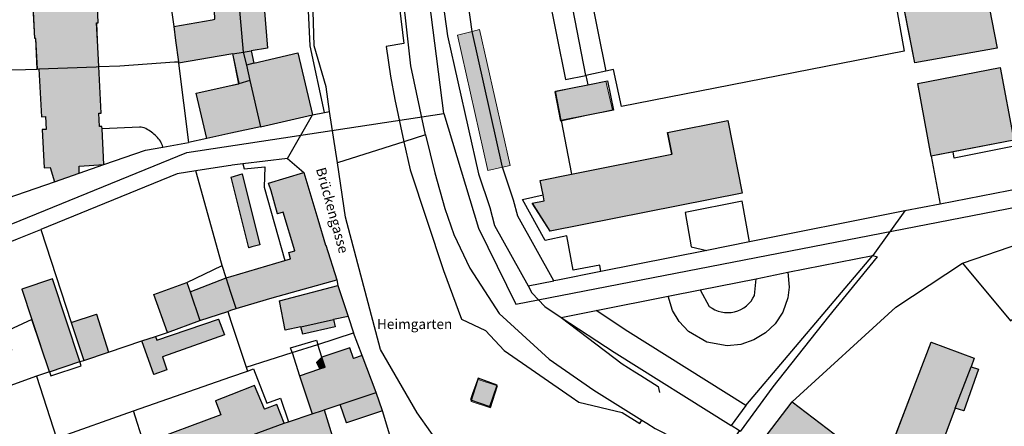
# Model space of a CAD drawing. Extents: x -69335 to -68006, y 213489 to 215109.
# Drawn here: x -68792 to -68595, y 214021 to 214103 of the extents above; entities that cross this region are included whole.
import ezdxf

# ---------------------------------------------------------------- set-up
doc = ezdxf.new("R2010")
doc.units = 0
doc.header["$MEASUREMENT"] = 0
doc.layers.add('__gebietsgrenze', color=1, linetype='CONTINUOUS', lineweight=30)
doc.layers.add('_nummerierung', color=7, linetype='CONTINUOUS', lineweight=9)
for name, color, linetype in [('__kataster', 7, 'CONTINUOUS'), ('GG', 7, 'CONTINUOUS'), ('HG', 1, 'CONTINUOUS'), ('HL', 11, 'CONTINUOUS'), ('NG', 3, 'CONTINUOUS'), ('SB', 150, 'CONTINUOUS'), ('SG', 150, 'CONTINUOUS')]:
    doc.layers.add(name, color=color, linetype=linetype)
doc.layers.add('gp_line', color=7, linetype='CONTINUOUS', lineweight=9, true_color=0xb4b7b9)
doc.layers.add('gp_schr', color=7, linetype='CONTINUOUS', lineweight=9, true_color=0xb4b7b9)
doc.styles.add('NORM', font='romans.shx', dxfattribs={"oblique": 15})

# ---------------------------------------------------------------- blocks, each defined once
blk = doc.blocks.new('kataster')
at = {"layer": 'GG'}
for points in [[(-68710.94, 214079.79), (-68713.92, 214093.63), (-68718.51, 214135.08), (-68719.37, 214147.59), (-68719.4, 214153.99), (-68717.46, 214164.2), (-68714.79, 214170.44), (-68709.35, 214177.77), (-68707.11, 214180.9), (-68705.21, 214183.57)], [(-68685.21, 214050.5), (-68692.43, 214063.46), (-68693.29, 214066.65), (-68695.49, 214073.32), (-68701.63, 214100.53), (-68706.15, 214133.07), (-68706.676, 214140.119), (-68707.28, 214148.22), (-68706.73, 214153.82), (-68705.55, 214160.2), (-68703.29, 214165.85), (-68693.01, 214179.75)], [(-68700.47, 214178.07), (-68707.7, 214168.31), (-68710.38, 214161.6), (-68711.69, 214154.51), (-68712.3, 214148.27), (-68711.12, 214132.54), (-68706.56, 214099.64), (-68700.32, 214071.98), (-68698.08, 214065.22), (-68697.1, 214061.57), (-68690.37, 214049.48)], [(-68730.22, 214084.44), (-68730.93, 214089.42), (-68733.32, 214097.63), (-68734.022, 214123.248), (-68734.022, 214133.244), (-68730.62, 214171.65)], [(-68749.04, 214113.24), (-68747.526, 214096.365), (-68746.9, 214093.74), (-68746.24, 214090.7), (-68744.07, 214081.36)], [(-68731.25, 214084.27), (-68734.08, 214097.63), (-68734.92, 214114.47)], [(-68762.93, 214112.49), (-68762.11, 214106.2), (-68761.495, 214101.5), (-68761.13, 214098.71), (-68760.56, 214094.4)], [(-68804.34, 214092.48), (-68798.35, 214092.75), (-68791.267, 214092.893), (-68788.865, 214092.987), (-68788.539, 214093), (-68777.09, 214093.451), (-68776.55, 214093.472), (-68772.328, 214093.638), (-68761.331, 214094.431), (-68760.56, 214094.4)], [(-68760.56, 214094.4), (-68760.534, 214094.195), (-68758.53, 214078.22)], [(-68482.26, 214094.18), (-68487.46, 214089.24), (-68591.219, 214069.09), (-68607.649, 214065.899), (-68614.75, 214064.52)], [(-68744.07, 214081.36), (-68733.67, 214083.82)], [(-68738.66, 214075.06), (-68733.67, 214083.82)], [(-68733.67, 214083.82), (-68731.25, 214084.27)], [(-68731.25, 214084.27), (-68730.22, 214084.44)], [(-68728.59, 214074.2), (-68730.22, 214084.44)], [(-68744.07, 214081.36), (-68750, 214080.107)], [(-68750, 214080.107), (-68754.86, 214079.08), (-68758.53, 214078.22)], [(-68710.94, 214079.79), (-68715.283, 214078.414), (-68728.59, 214074.2)], [(-68710.94, 214079.79), (-68709.07, 214072.14), (-68707.07, 214065.03), (-68705.27, 214059.78), (-68702.04, 214053.02), (-68696.17, 214043.92), (-68686.14, 214034.78), (-68677.16, 214028.57), (-68667.52, 214022.54), (-68666.57, 214021.97), (-68664.86, 214020.91), (-68661.05, 214018.92), (-68654.85, 214013.73)], [(-68819.02, 214063), (-68814.88, 214060.18), (-68813.461, 214060.672), (-68808.168, 214062.506), (-68785.429, 214070.386), (-68780.456, 214072.109), (-68775.509, 214073.824), (-68767.18, 214076.71), (-68763.672, 214077.322), (-68758.53, 214078.22)], [(-68750, 214073.66), (-68750.543, 214073.576), (-68757.05, 214072.57)], [(-68738.66, 214075.06), (-68747.649, 214073.957), (-68749.74, 214073.7), (-68750, 214073.66)], [(-68738.66, 214075.06), (-68735.41, 214072.23), (-68732.54, 214062.86), (-68731, 214057.66), (-68730.95, 214057.67), (-68728.79, 214050.67)], [(-68698.95, 214004.61), (-68712.66, 214024), (-68719.99, 214036.71), (-68727, 214063.24), (-68728.59, 214074.2)], [(-68757.05, 214072.57), (-68760.83, 214071.99), (-68788.16, 214060.77)], [(-68750, 214048.166), (-68750.97, 214051.1), (-68751.754, 214053.568), (-68751.91, 214054.06), (-68757.05, 214072.57)], [(-68645.03, 214016.17), (-68644.48, 214016.96), (-68637.39, 214026.21), (-68616.59, 214045.25), (-68603.19, 214054.05), (-68581.89, 214061.32), (-68573.94, 214064.04), (-68553.14, 214068.9)], [(-68614.75, 214064.52), (-68616.42, 214064.19), (-68645.965, 214058.311), (-68654.49, 214056.615), (-68675.759, 214052.383), (-68684.42, 214050.66), (-68685.21, 214050.5)], [(-68614.75, 214064.52), (-68621.17, 214055.6)], [(-68810.38, 214052.33), (-68800.49, 214055.88), (-68792.86, 214058.93), (-68788.16, 214060.77)], [(-68788.16, 214060.77), (-68782.09, 214042.13), (-68779.54, 214034.55)], [(-68676.73, 214044.54), (-68662.265, 214047.419), (-68655.851, 214048.696), (-68644.626, 214050.931), (-68638.221, 214052.206), (-68621.17, 214055.6)], [(-68646.66, 214025.5), (-68621.17, 214055.6)], [(-68748.93, 214044.93), (-68748.29, 214045.14), (-68741.71, 214047.08), (-68728.79, 214050.67)], [(-68728.79, 214050.67), (-68728.529, 214049.557), (-68726.49, 214043.375), (-68725.39, 214040.04)], [(-68690.37, 214049.48), (-68685.21, 214050.5)], [(-68748.93, 214044.93), (-68750, 214048.166)], [(-68690.37, 214049.48), (-68689.6, 214048.1), (-68687.01, 214045.32), (-68683.71, 214043.15)], [(-68779.54, 214034.55), (-68774.564, 214036.211), (-68767.896, 214038.436), (-68765.17, 214039.346), (-68762.76, 214040.15), (-68756.25, 214042.53), (-68750.64, 214044.38)], [(-68750.64, 214044.38), (-68750, 214044.586)], [(-68750.64, 214044.38), (-68750, 214042.41)], [(-68750, 214044.586), (-68748.93, 214044.93)], [(-68683.71, 214043.15), (-68676.73, 214044.54)], [(-68646.66, 214025.5), (-68670.37, 214040.36), (-68676.73, 214044.54)], [(-68786.445, 214032.265), (-68789.935, 214042.741), (-68795.62, 214040.11), (-68794.04, 214036.63), (-68795.84, 214033.85), (-68794.416, 214029.414)], [(-68750, 214042.41), (-68746.95, 214033.2), (-68737.73, 214036.13)], [(-68683.71, 214043.15), (-68673.07, 214036.16), (-68649.63, 214021.47)], [(-68732.56, 214037.72), (-68725.39, 214040.04)], [(-68720.84, 214028.13), (-68723.67, 214035.52), (-68725.39, 214040.04)], [(-68737.73, 214036.13), (-68738.04, 214037.03), (-68732.83, 214038.61), (-68732.56, 214037.72)], [(-68737.73, 214036.13), (-68732.56, 214037.72)], [(-68737.73, 214036.13), (-68736.28, 214031.46), (-68732.173, 214032.831), (-68731.104, 214033.188), (-68731.772, 214035.189), (-68732.56, 214037.72)], [(-68786.445, 214032.265), (-68780.311, 214034.295), (-68779.54, 214034.55)], [(-68786.445, 214032.265), (-68789.06, 214031.4)], [(-68750, 214031.249), (-68746.698, 214032.406), (-68745.46, 214032.84), (-68742.82, 214025.98), (-68740.07, 214026.97), (-68738.48, 214022.24)], [(-68789.06, 214031.4), (-68794.416, 214029.414)], [(-68789.06, 214031.4), (-68785.04, 214018.97)], [(-68785.04, 214018.97), (-68769.56, 214024.394), (-68750, 214031.249)], [(-68700.945, 214029.47), (-68701.444, 214028.052), (-68701.933, 214026.66), (-68698.065, 214025.3), (-68696.553, 214029.601), (-68700.421, 214030.961), (-68700.945, 214029.47)], [(-68738.48, 214022.24), (-68733.731, 214023.826), (-68731.656, 214024.519), (-68731.327, 214024.628), (-68728.066, 214025.717), (-68720.84, 214028.13)], [(-68717.89, 214018.89), (-68719.599, 214024.418), (-68720.84, 214028.13)], [(-68646.66, 214025.5), (-68649.63, 214021.47)], [(-68750, 214017.98), (-68739.36, 214021.92), (-68738.48, 214022.24)], [(-68645.03, 214016.17), (-68648.89, 214019.01), (-68647.94, 214020.41), (-68649.63, 214021.47)]]:
    blk.add_lwpolyline(points, dxfattribs=at)
at = {"layer": 'HG'}
for points in [[(-68598.285, 214107.842), (-68596.259, 214097.167), (-68612.755, 214094.256), (-68630.407, 214183.67)], [(-68744.02, 214113.69), (-68742.64, 214097.18), (-68745.952, 214096.628), (-68745.42, 214094.16), (-68736.58, 214096.25), (-68733.67, 214083.82)], [(-68775.883, 214080.983), (-68775.91, 214081.49), (-68776.41, 214081.46), (-68776.55, 214084.11), (-68776.05, 214084.13), (-68776.55, 214093.472), (-68776.79, 214098.715), (-68776.958, 214102.251), (-68776.657, 214102.265), (-68776.805, 214105.693), (-68777.062, 214111.416)], [(-68788.865, 214092.987), (-68789.147, 214099.136), (-68789.369, 214099.125), (-68789.952, 214110.622)], [(-68609.45, 214075.53), (-68612.139, 214090.068), (-68595.641, 214093.287), (-68592.91, 214078.74), (-68605.085, 214076.377)], [(-68788.539, 214093), (-68788.03, 214083.43), (-68787.23, 214083.48), (-68787.1, 214080.88), (-68787.89, 214080.84), (-68787.49, 214073.17), (-68786.29, 214073.23), (-68785.429, 214070.386)], [(-68683.705, 214082.694), (-68684.865, 214088.565), (-68678.406, 214089.842)], [(-68678.406, 214089.842), (-68674.405, 214090.633), (-68673.245, 214084.762), (-68683.705, 214082.694)], [(-68681.654, 214071.865), (-68661.495, 214075.875), (-68662.362, 214080.233), (-68650.293, 214082.634), (-68647.4, 214068.09), (-68685.91, 214060.43), (-68689.522, 214066.096), (-68687.115, 214066.575), (-68687.343, 214067.721)], [(-68780.456, 214072.109), (-68780.5, 214073.53), (-68775.509, 214073.824), (-68775.883, 214080.983)], [(-68605.085, 214076.377), (-68609.45, 214075.53)], [(-68749.96, 214071.3), (-68747.74, 214071.96), (-68744.188, 214057.712), (-68745.804, 214057.309), (-68746.433, 214057.152), (-68749.96, 214071.3)], [(-68739.21, 214054.586), (-68738.05, 214054.93), (-68738.36, 214056.17), (-68737.17, 214056.55), (-68739.52, 214064.29), (-68740.65, 214063.95), (-68741.96, 214068.56), (-68742.45, 214070.12), (-68735.41, 214072.23)], [(-68687.343, 214067.721), (-68687.92, 214070.619), (-68681.654, 214071.865)], [(-68750, 214051.388), (-68739.21, 214054.586)], [(-68786.445, 214032.265), (-68786.18, 214031.45), (-68780.04, 214033.47), (-68780.311, 214034.295), (-68785.792, 214050.892), (-68791.95, 214048.8), (-68789.935, 214042.741)], [(-68762.76, 214040.15), (-68765.46, 214047.77), (-68758.84, 214050.14)], [(-68758.84, 214050.14), (-68758.194, 214048.278), (-68750.97, 214051.1), (-68750, 214051.388)], [(-68726.49, 214043.375), (-68729.43, 214042.75), (-68729.08, 214041.28), (-68735.59, 214039.83), (-68735.97, 214041.29), (-68739.11, 214040.59), (-68740.29, 214046.51), (-68728.529, 214049.557)], [(-68782.09, 214042.13), (-68776.983, 214043.826), (-68774.564, 214036.211)], [(-68765.17, 214039.346), (-68764.85, 214038.61), (-68752.49, 214042.82), (-68751.3, 214039.68), (-68763.72, 214035.25), (-68762.85, 214032.63), (-68765.46, 214031.69), (-68767.896, 214038.436)], [(-68637.39, 214026.21), (-68624.7, 214016.61), (-68624.19, 214017.21), (-68623.15, 214016.44), (-68623.65, 214015.84), (-68619.24, 214012.7), (-68609.48, 214038.18), (-68600.82, 214034.99), (-68601.45, 214033.26), (-68599.97, 214032.75), (-68602.89, 214024.45), (-68604.63, 214024.96), (-68611.33, 214007.05), (-68614.125, 214000)], [(-68723.67, 214035.52), (-68725.427, 214034.933), (-68726.14, 214037.07), (-68731.772, 214035.189), (-68732.86, 214034.09), (-68732.173, 214032.831)], [(-68736.28, 214031.46), (-68733.731, 214023.826)], [(-68739.36, 214021.92), (-68740.82, 214025.69), (-68743.267, 214024.755), (-68745.26, 214029.52), (-68750, 214027.649)], [(-68750, 214027.649), (-68753.09, 214026.43), (-68752.04, 214023.63), (-68767.5, 214017.88)], [(-68731.327, 214024.628), (-68729.418, 214018.523), (-68732.413, 214017.523), (-68732.049, 214016.433), (-68735.804, 214015.179), (-68736.066, 214015.963), (-68737.496, 214015.486), (-68738.751, 214015.067)], [(-68719.599, 214024.418), (-68726.827, 214022.002), (-68728.066, 214025.717)]]:
    blk.add_lwpolyline(points, dxfattribs=at)
at = {"layer": 'HL'}
for points in [[(-68761.495, 214101.5), (-68753.791, 214102.871), (-68753.226, 214102.971), (-68753.61, 214112.84)], [(-68750, 214095.952), (-68760.534, 214094.195)], [(-68750, 214089.689), (-68748.394, 214090.048), (-68749.582, 214095.761), (-68749.634, 214096.013), (-68750, 214095.952)], [(-68754.86, 214079.08), (-68756.98, 214088.13), (-68750, 214089.689)]]:
    blk.add_lwpolyline(points, dxfattribs=at)
at = {"layer": 'NG'}
for points in [[(-68717.965, 214120.15), (-68715.301, 214098.075), (-68718.879, 214097.518), (-68717.957, 214091.543), (-68717.134, 214086.852), (-68715.283, 214078.414), (-68714.056, 214072.767), (-68707.355, 214052.542), (-68703.744, 214042.836), (-68698.949, 214040.528), (-68695.203, 214036.54), (-68681.73, 214027.22), (-68680.17, 214026.15), (-68671.51, 214024.11), (-68667.96, 214021.85), (-68667.52, 214022.54)], [(-68632.132, 214184.889), (-68625.503, 214152.009), (-68616.942, 214108.273), (-68614.931, 214096.592), (-68671.608, 214085.467), (-68673.225, 214092.879), (-68678.784, 214091.692)], [(-68706.676, 214140.119), (-68702.164, 214133.91), (-68692.793, 214122.34), (-68687.985, 214122.945), (-68685.57, 214110.676), (-68686.755, 214110.44), (-68686.477, 214108.863), (-68682.84, 214090.856), (-68678.784, 214091.692)], [(-68678.784, 214091.692), (-68678.406, 214089.842)], [(-68768.389, 214081.325), (-68775.843, 214080.985), (-68775.883, 214080.983)], [(-68683.705, 214082.694), (-68681.654, 214071.865)], [(-68591.219, 214069.09), (-68592.841, 214077.503), (-68604.861, 214075.107), (-68605.085, 214076.377)], [(-68609.45, 214075.53), (-68607.649, 214065.899)], [(-68747.649, 214073.957), (-68747.379, 214072.933), (-68743.205, 214073.4), (-68743.372, 214069.261), (-68739.21, 214054.586)], [(-68675.759, 214052.383), (-68675.993, 214053.656), (-68681.352, 214052.642), (-68682.6, 214059.507), (-68686.944, 214058.623), (-68691.473, 214066.828), (-68687.343, 214067.721)], [(-68645.965, 214058.311), (-68647.436, 214066.499), (-68658.842, 214064.229), (-68657.624, 214057.338), (-68654.49, 214056.615)], [(-68621.17, 214055.6), (-68620.33, 214055.291), (-68630.064, 214043.368), (-68641.283, 214029.237), (-68647.827, 214020.279), (-68647.94, 214020.41)], [(-68603.19, 214054.05), (-68593.59, 214042.444), (-68588.955, 214046.197)], [(-68758.84, 214050.14), (-68751.754, 214053.568)], [(-68638.221, 214052.206), (-68637.976, 214049.231), (-68638.245, 214047.104), (-68639.275, 214044.212), (-68640.795, 214041.903), (-68642.739, 214040.082), (-68645.062, 214038.633), (-68647.697, 214037.746), (-68650.433, 214037.451), (-68654.496, 214038.213), (-68658.187, 214040.309), (-68660.078, 214042.322), (-68661.36, 214044.52), (-68662.265, 214047.419)], [(-68644.915, 214047.59), (-68644.626, 214050.931)], [(-68655.851, 214048.696), (-68654.023, 214045.368)], [(-68746.95, 214033.2), (-68746.698, 214032.406)], [(-68767.5, 214017.88), (-68769.56, 214024.394)]]:
    blk.add_lwpolyline(points, dxfattribs=at)
for points in [[(-68767.107, 214081.031, 0.1358842), (-68768.389, 214081.325)], [(-68764.957, 214079.465, 0.0670194), (-68767.107, 214081.031)], [(-68764.175, 214078.49, 0.0664193), (-68764.957, 214079.465)], [(-68763.672, 214077.322, 0.0683739), (-68764.175, 214078.49)], [(-68654.023, 214045.368, 0.4794825), (-68644.915, 214047.59)]]:
    blk.add_lwpolyline(points, format="xyb", dxfattribs=at)
at = {"layer": 'SG'}
for points in [[(-68674.695, 214092.565), (-68684.593, 214141.692), (-68690.203, 214171.401), (-68693.938, 214170.675)], [(-68678.784, 214091.692), (-68682.246, 214109.706)], [(-68749.634, 214096.013), (-68747.526, 214096.365), (-68745.952, 214096.628)], [(-68745.42, 214094.16), (-68746.9, 214093.74)], [(-68746.24, 214090.7), (-68748.394, 214090.048)], [(-68758.194, 214048.278), (-68756.25, 214042.53)], [(-68735.97, 214041.29), (-68729.43, 214042.75)], [(-68683.71, 214043.15), (-68671.5, 214033.84), (-68668.98, 214032.25), (-68667.74, 214031.48), (-68664.28, 214029.3), (-68663.98, 214028.08)], [(-68604.63, 214024.96), (-68601.45, 214033.26)]]:
    blk.add_lwpolyline(points, dxfattribs=at)
at = {"layer": 'SB', "style": 'NORM', "oblique": 15}
blk.add_text('Brückengasse', height=2, rotation=285.448, dxfattribs=at).set_placement((-68732.97, 214072.931))
blk.add_text('Heimgarten', height=2, dxfattribs=at).set_placement((-68720.705, 214040.828))
blk = doc.blocks.new('grauplan')
at = {"layer": 'gp_schr', "true_color": 0xb4b7b9}
for points in [[(-65612.81, 214077.73), (-65596.31, 214080.64), (-65598.33, 214091.31), (-65596.48, 214091.78), (-65596.39, 214092.71), (-65596.3, 214093.18), (-65596.27, 214093.67), (-65596.26, 214094.22), (-65596.01, 214096.32), (-65596.05, 214096.85), (-65596.08, 214098.41), (-65596, 214099.06), (-65595.97, 214100.63), (-65595.93, 214101.04), (-65596.06, 214101.86), (-65596.2, 214103.9), (-65596.3, 214104.53), (-65596.34, 214105.92), (-65596.38, 214106.48), (-65596.49, 214107.08), (-65596.54, 214107.63), (-65596.68, 214108.46), (-65596.99, 214109.78), (-65597.15, 214110.36), (-65598.66, 214117.01), (-65603.27, 214116.04), (-65604.17, 214119.89), (-65606.1, 214119.64), (-65613.74, 214158.66), (-65598.17, 214162.09), (-65596.32, 214153.99), (-65540.43, 214166.6), (-65542.27, 214174.78), (-65528.02, 214177.93), (-65527.22, 214175.25), (-65529.92, 214174.67), (-65512.76, 214144.63), (-65510.04, 214145.01), (-65509, 214143.26), (-65490.77, 214146.68), (-65516.81, 214193.17), (-65630.32, 214167.59)], [(-65698.49, 214056.11), (-65694.01, 214057.12), (-65700.2, 214084.39), (-65704.61, 214083.23), (-65700.61, 214065.51)], [(-65609.5, 214059), (-65592.96, 214062.21), (-65595.69, 214076.76), (-65612.19, 214073.54), (-65610.7, 214065.51)], [(-65683.92, 214065.98), (-65673.49, 214068.24), (-65674.79, 214073.99), (-65685.07, 214071.86)], [(-65685.96, 214043.9), (-65647.45, 214051.56), (-65650.34, 214066.1), (-65662.41, 214063.7), (-65661.54, 214059.35), (-65687.97, 214054.09), (-65687.17, 214050.05), (-65689.57, 214049.57)], [(-65735.64, 214023.3), (-65729.13, 214024.75), (-65729.48, 214026.22), (-65726.54, 214026.85), (-65728.58, 214033.03), (-65740.34, 214029.98), (-65739.16, 214024.06), (-65736.02, 214024.76)], [(-65733.78, 214007.3), (-65720.89, 214011.6), (-65723.72, 214018.99), (-65725.48, 214018.4), (-65726.19, 214020.54), (-65731.82, 214018.66), (-65731.15, 214016.66), (-65736.33, 214014.93), (-65733.78, 214007.31)], [(-65616.04, 213978.81), (-65615.35, 213979.66), (-65614.93, 213981.18), (-65613.91, 213980.77), (-65613.47, 213982.11), (-65614.54, 213982.55), (-65614.18, 213983.47), (-65611.38, 213990.52), (-65604.68, 214008.43), (-65602.94, 214007.92), (-65600.02, 214016.22), (-65601.5, 214016.73), (-65600.87, 214018.46), (-65609.53, 214021.65), (-65619.29, 213996.17), (-65623.7, 213999.31), (-65623.2, 213999.91), (-65624.24, 214000.68), (-65624.75, 214000.08), (-65637.44, 214009.68), (-65644.32, 214000.78), (-65644.99, 213999.75), (-65625.12, 213985.64), (-65621.76, 213983.11)], [(-65732.22, 214016.3), (-65731.15, 214016.66), (-65731.82, 214018.66), (-65732.91, 214017.56)], [(-65698, 214008.51), (-65696.57, 214012.89), (-65700.46, 214014.16), (-65701.84, 214009.77)], [(-65726.88, 214005.47), (-65719.65, 214007.89), (-65720.89, 214011.6), (-65728.12, 214009.19)]]:
    blk.add_hatch(color=9, dxfattribs=at).paths.add_polyline_path(points, flags=0)
h = blk.add_hatch(color=9, dxfattribs=at)
h.paths.add_polyline_path([(-65813.51, 214044.14), (-65808.21, 214045.98), (-65808.59, 214047.05), (-65807.09, 214047.14), (-65807.33, 214051.43), (-65806.1, 214051.5), (-65806.26, 214053.79), (-65807.46, 214053.73), (-65807.68, 214057.52), (-65808.5, 214057.47), (-65808.54, 214058.02), (-65809.88, 214057.95), (-65810.06, 214061.04), (-65805.76, 214059.96), (-65804.99, 214063.22), (-65808.93, 214064.15), (-65809.01, 214065.7), (-65808.17, 214065.77), (-65808.58, 214075.76), (-65808.97, 214084.13), (-65806.68, 214084.24), (-65807.09, 214093.49), (-65807.35, 214098.9), (-65806.24, 214099.04), (-65806.82, 214108.5), (-65809, 214108.43), (-65809.34, 214113.78), (-65806.97, 214114.02), (-65807.71, 214123.75), (-65808.46, 214123.85), (-65808.91, 214129.12), (-65810.12, 214129.14), (-65810.98, 214146.78), (-65809.73, 214146.86), (-65809.79, 214151.29), (-65811.1, 214151.29), (-65811.24, 214152.14), (-65824.46, 214151.6), (-65823.25, 214128.51), (-65822.4, 214110.27), (-65820.63, 214075.21), (-65820.23, 214067.87), (-65815.96, 214068.09), (-65817.4, 214062.11), (-65819.91, 214061.98), (-65819.07, 214046.47), (-65814.46, 214046.7)], flags=0)
h.paths.add_polyline_path([(-65785.47, 214053.86), (-65780.5, 214055.58), (-65780.55, 214057), (-65775.55, 214057.3), (-65775.96, 214064.96), (-65776.46, 214064.93), (-65776.6, 214067.58), (-65776.1, 214067.6), (-65776.6, 214076.94), (-65777, 214085.72), (-65776.7, 214085.74), (-65777.11, 214094.89), (-65780.01, 214094.67), (-65787.45, 214094.26), (-65790, 214094.09), (-65789.41, 214082.6), (-65789.19, 214082.61), (-65788.91, 214076.46), (-65788.58, 214076.47), (-65788.08, 214066.9), (-65787.28, 214066.95), (-65787.15, 214064.35), (-65787.94, 214064.31), (-65787.54, 214056.64), (-65786.34, 214056.7)], flags=0)
h.paths.add_polyline_path([(-65754.91, 214062.55), (-65744.12, 214064.83), (-65733.72, 214067.29), (-65736.63, 214079.72), (-65745.47, 214077.63), (-65746, 214080.1), (-65742.69, 214080.65), (-65744.07, 214097.16), (-65753.66, 214096.31), (-65753.27, 214086.44), (-65761.54, 214084.97), (-65760.58, 214077.67), (-65749.68, 214079.49), (-65748.44, 214073.52), (-65757.03, 214071.6), (-65755.6, 214065.51)], flags=0)
h.paths.add_polyline_path([(-65751.56, 214096.64), (-65742.84, 214097.44), (-65743.1, 214157.11), (-65751.78, 214157.09), (-65751.75, 214148.64), (-65756.45, 214148.62), (-65756.44, 214148.2), (-65755.42, 214148.2), (-65755.42, 214146.35), (-65754.62, 214146.35), (-65754.6, 214141.14), (-65753.68, 214141.15), (-65753.67, 214139.27), (-65751.72, 214139.28), (-65751.71, 214130.85), (-65751.63, 214117.54), (-65753.48, 214117.54), (-65753.47, 214115.66), (-65754.5, 214115.66), (-65754.48, 214110.42), (-65755.25, 214110.42), (-65755.24, 214108.58), (-65756.28, 214108.58), (-65756.27, 214108.16), (-65751.6, 214108.18)], flags=0)
h.paths.add_polyline_path([(-65779.22, 214117.11), (-65769.7, 214117.64), (-65770.58, 214133.64), (-65776.77, 214133.36), (-65776.88, 214135.34), (-65785.34, 214134.9), (-65785.46, 214137.54), (-65791.81, 214137.27), (-65791.56, 214132.49), (-65791.36, 214132.49), (-65791.13, 214128.05), (-65791.33, 214128.02), (-65790.99, 214122.44), (-65787.73, 214122.58), (-65787.67, 214121.38), (-65784.92, 214121.52), (-65784.77, 214118.48), (-65779.32, 214118.78)], flags=0)
h = blk.add_hatch(color=9, dxfattribs=at)
h.paths.add_polyline_path([(-65759.67, 213892.74), (-65750.08, 213896.63), (-65751.36, 213899.37), (-65751.74, 213900.34), (-65743.86, 213903.94), (-65749.28, 213916.49), (-65750.05, 213916.16), (-65757.67, 213912.84), (-65770.07, 213940.25), (-65748.6, 213947), (-65740.45, 213949.64), (-65740.93, 213951.28), (-65721.62, 213957.63), (-65723.04, 213962.32), (-65732.99, 213959.11), (-65733.78, 213958.89), (-65742.45, 213955.93), (-65746.8, 213954.5), (-65747.38, 213954.36), (-65748.87, 213959.37), (-65752.06, 213958.36), (-65757.37, 213956.67), (-65755.93, 213951.75), (-65782.57, 213943.59), (-65763.91, 213902.17)], flags=0)
h.paths.add_polyline_path([(-65686.2, 213922.5), (-65674.82, 213927.11), (-65682.65, 213945.66), (-65680.65, 213946.69), (-65682.78, 213951.68), (-65684.7, 213950.92), (-65687.7, 213957.75), (-65698.95, 213953.09), (-65690.08, 213931.65)], flags=0)
h.paths.add_polyline_path([(-65838.2, 213946.88), (-65823.71, 213951.35), (-65828.38, 213966.74), (-65842.86, 213962.25), (-65838.24, 213947.04)], flags=0)
h.paths.add_polyline_path([(-65895.83, 213965.56), (-65877.97, 213972.52), (-65883.48, 213987.16), (-65893.23, 213983.65), (-65893.45, 213984.13), (-65892.95, 213984.29), (-65898.57, 213997.8), (-65905.14, 213997.18), (-65904.43, 213989.37), (-65904.21, 213987.45), (-65901.75, 213980.95)], flags=0)
h.paths.add_polyline_path([(-65865.3, 213986.12), (-65846.02, 213994.14), (-65848.94, 214001.52), (-65849.24, 214001.4), (-65852.61, 214000.11), (-65855.51, 213999), (-65855.57, 213999.02), (-65860.5, 213997.04), (-65864.85, 213995.31), (-65868.23, 213993.98)], flags=0)
h.paths.add_polyline_path([(-65770.4, 213994.34), (-65767.23, 213995.56), (-65769.1, 214000.44), (-65772.27, 213999.22)], flags=0)
h.paths.add_polyline_path([(-65765.44, 213995.81), (-65751.76, 214000.82), (-65751.1, 213998.99), (-65742.75, 214002.02), (-65740.25, 214002.88), (-65738.8, 213998.54), (-65736.11, 213999.44), (-65735.85, 213998.65), (-65732.09, 213999.91), (-65732.46, 214001), (-65729.46, 214002), (-65731.37, 214008.1), (-65738.53, 214005.71), (-65739.41, 214005.39), (-65740.87, 214009.16), (-65743.31, 214008.23), (-65745.31, 214012.99), (-65753.14, 214009.9), (-65752.09, 214007.1), (-65767.55, 214001.35)], flags=0)
h.paths.add_polyline_path([(-65841.3, 213998.3), (-65835, 214001.01), (-65842.93, 214019.91), (-65849.34, 214017.13), (-65846.75, 214011.06)], flags=0)
h.paths.add_polyline_path([(-65765.51, 214015.16), (-65762.9, 214016.1), (-65763.77, 214018.72), (-65751.35, 214023.15), (-65752.54, 214026.29), (-65764.9, 214022.08), (-65765.22, 214022.82), (-65767.94, 214021.91)], flags=0)
h.paths.add_polyline_path([(-65786.49, 214015.74), (-65780.36, 214017.77), (-65785.84, 214034.36), (-65792, 214032.27), (-65787.45, 214018.61)], flags=0)
h.paths.add_polyline_path([(-65779.59, 214018.02), (-65774.61, 214019.68), (-65777.03, 214027.3), (-65782.14, 214025.6)], flags=0)
h.paths.add_polyline_path([(-65762.81, 214023.62), (-65756.3, 214026), (-65748.34, 214028.61), (-65741.76, 214030.55), (-65728.84, 214034.14), (-65731, 214041.14), (-65731.05, 214041.13), (-65732.59, 214046.33), (-65735.46, 214055.7), (-65742.5, 214053.59), (-65742.01, 214052.03), (-65740.7, 214047.42), (-65739.57, 214047.76), (-65737.22, 214040.02), (-65738.41, 214039.64), (-65738.1, 214038.4), (-65751.02, 214034.57), (-65758.24, 214031.75), (-65758.89, 214033.61), (-65765.51, 214031.24)], flags=0)
h.paths.add_polyline_path([(-65746.48, 214040.62), (-65744.23, 214041.18), (-65747.79, 214055.43), (-65750.01, 214054.77), (-65748.6, 214049.12)], flags=0)
at = {"layer": 'gp_line', "color": 9, "true_color": 0xb4b7b9}
for p, q in [((-65630.32, 214167.59), (-65612.81, 214077.73)), ((-65742.69, 214080.65), (-65744.07, 214097.16)), ((-65790, 214094.09), (-65789.41, 214082.6)), ((-65596.31, 214080.64), (-65598.33, 214091.31)), ((-65776.7, 214085.74), (-65776.85, 214089.17)), ((-65777, 214085.72), (-65776.7, 214085.74)), ((-65776.84, 214082.19), (-65777, 214085.72)), ((-65753.84, 214086.34), (-65761.54, 214084.97)), ((-65753.27, 214086.44), (-65753.84, 214086.34)), ((-65761.54, 214084.97), (-65761.18, 214082.18)), ((-65701.68, 214084), (-65704.61, 214083.23)), ((-65700.2, 214084.39), (-65701.68, 214084)), ((-65694.01, 214057.12), (-65700.2, 214084.39)), ((-65789.41, 214082.6), (-65789.19, 214082.61)), ((-65789.19, 214082.61), (-65788.91, 214076.46)), ((-65776.6, 214076.94), (-65776.84, 214082.19)), ((-65761.18, 214082.18), (-65760.61, 214077.87)), ((-65704.61, 214083.23), (-65698.49, 214056.11)), ((-65760.58, 214077.67), (-65750.05, 214079.42)), ((-65750.05, 214079.42), (-65749.68, 214079.49)), ((-65749.68, 214079.49), (-65749.63, 214079.23)), ((-65746, 214080.1), (-65742.69, 214080.65)), ((-65745.47, 214077.63), (-65746, 214080.1)), ((-65736.63, 214079.72), (-65745.47, 214077.63)), ((-65733.72, 214067.29), (-65736.63, 214079.72)), ((-65612.81, 214077.73), (-65596.31, 214080.64)), ((-65760.61, 214077.87), (-65760.58, 214077.67)), ((-65749.63, 214079.23), (-65748.44, 214073.52)), ((-65788.91, 214076.46), (-65788.58, 214076.47)), ((-65788.58, 214076.47), (-65788.08, 214066.9)), ((-65776.1, 214067.6), (-65776.6, 214076.94)), ((-65595.69, 214076.76), (-65612.19, 214073.54)), ((-65592.96, 214062.21), (-65595.69, 214076.76)), ((-65748.44, 214073.52), (-65750.05, 214073.16)), ((-65674.79, 214073.99), (-65685.07, 214071.86)), ((-65673.49, 214068.24), (-65674.79, 214073.99)), ((-65612.19, 214073.54), (-65609.5, 214059)), ((-65750.05, 214073.16), (-65757.03, 214071.6)), ((-65757.03, 214071.6), (-65754.91, 214062.55)), ((-65685.07, 214071.86), (-65683.92, 214065.98)), ((-65776.6, 214067.58), (-65776.1, 214067.6)), ((-65776.46, 214064.93), (-65776.6, 214067.58)), ((-65683.92, 214065.98), (-65673.49, 214068.24)), ((-65788.08, 214066.9), (-65787.28, 214066.95)), ((-65787.28, 214066.95), (-65787.15, 214064.35)), ((-65744.12, 214064.83), (-65733.72, 214067.29)), ((-65650.34, 214066.1), (-65662.41, 214063.7)), ((-65647.45, 214051.56), (-65650.34, 214066.1)), ((-65787.15, 214064.35), (-65787.94, 214064.31)), ((-65787.94, 214064.31), (-65787.54, 214056.64)), ((-65775.96, 214064.96), (-65776.46, 214064.93)), ((-65775.93, 214064.46), (-65775.96, 214064.96)), ((-65775.55, 214057.3), (-65775.93, 214064.46)), ((-65754.91, 214062.55), (-65750.05, 214063.58)), ((-65750.05, 214063.58), (-65744.12, 214064.83)), ((-65662.41, 214063.7), (-65661.54, 214059.35)), ((-65609.5, 214059), (-65592.96, 214062.21)), ((-65661.54, 214059.35), (-65687.97, 214054.09)), ((-65787.54, 214056.64), (-65786.34, 214056.7)), ((-65786.34, 214056.7), (-65785.47, 214053.86)), ((-65780.55, 214057), (-65775.55, 214057.3)), ((-65780.5, 214055.58), (-65780.55, 214057)), ((-65735.46, 214055.7), (-65742.5, 214053.59)), ((-65732.59, 214046.33), (-65735.46, 214055.7)), ((-65698.49, 214056.11), (-65695.54, 214056.79)), ((-65695.54, 214056.79), (-65694.01, 214057.12)), ((-65785.47, 214053.86), (-65780.5, 214055.58)), ((-65747.79, 214055.43), (-65750.01, 214054.77)), ((-65750.01, 214054.77), (-65746.48, 214040.62)), ((-65744.23, 214041.18), (-65747.79, 214055.43)), ((-65687.97, 214054.09), (-65687.17, 214050.05)), ((-65742.5, 214053.59), (-65742.01, 214052.03)), ((-65742.01, 214052.03), (-65740.7, 214047.42)), ((-65687.17, 214050.05), (-65689.57, 214049.57)), ((-65685.96, 214043.9), (-65647.45, 214051.56)), ((-65740.7, 214047.42), (-65739.57, 214047.76)), ((-65739.57, 214047.76), (-65737.22, 214040.02)), ((-65689.57, 214049.57), (-65685.96, 214043.9)), ((-65731.05, 214041.13), (-65732.59, 214046.33)), ((-65746.48, 214040.62), (-65745.85, 214040.78)), ((-65745.85, 214040.78), (-65744.23, 214041.18)), ((-65737.22, 214040.02), (-65738.41, 214039.64)), ((-65731, 214041.14), (-65731.05, 214041.13)), ((-65728.84, 214034.14), (-65731, 214041.14)), ((-65739.26, 214038.06), (-65750.05, 214034.86)), ((-65738.1, 214038.4), (-65739.26, 214038.06)), ((-65738.41, 214039.64), (-65738.1, 214038.4)), ((-65785.84, 214034.36), (-65792, 214032.27)), ((-65780.36, 214017.77), (-65785.84, 214034.36)), ((-65751.02, 214034.57), (-65758.24, 214031.75)), ((-65750.05, 214034.86), (-65751.02, 214034.57)), ((-65741.76, 214030.55), (-65728.84, 214034.14)), ((-65792, 214032.27), (-65789.98, 214026.21)), ((-65758.89, 214033.61), (-65765.51, 214031.24)), ((-65758.24, 214031.75), (-65758.89, 214033.61)), ((-65728.58, 214033.03), (-65740.34, 214029.98)), ((-65726.54, 214026.85), (-65728.58, 214033.03)), ((-65765.51, 214031.24), (-65762.81, 214023.62)), ((-65748.34, 214028.61), (-65741.76, 214030.55)), ((-65740.34, 214029.98), (-65739.16, 214024.06)), ((-65750.69, 214027.85), (-65750.05, 214028.06)), ((-65750.05, 214028.06), (-65748.98, 214028.4)), ((-65748.98, 214028.4), (-65748.34, 214028.61)), ((-65789.98, 214026.21), (-65786.49, 214015.74)), ((-65777.03, 214027.3), (-65782.14, 214025.6)), ((-65774.61, 214019.68), (-65777.03, 214027.3)), ((-65752.54, 214026.29), (-65764.9, 214022.08)), ((-65762.81, 214023.62), (-65756.3, 214026)), ((-65756.3, 214026), (-65750.69, 214027.85)), ((-65751.35, 214023.15), (-65752.54, 214026.29)), ((-65729.48, 214026.22), (-65726.54, 214026.85)), ((-65729.13, 214024.75), (-65729.48, 214026.22)), ((-65782.14, 214025.6), (-65779.59, 214018.02)), ((-65739.16, 214024.06), (-65736.02, 214024.76)), ((-65736.02, 214024.76), (-65735.64, 214023.3)), ((-65735.64, 214023.3), (-65729.13, 214024.75)), ((-65765.22, 214022.82), (-65767.94, 214021.91)), ((-65764.9, 214022.08), (-65765.22, 214022.82)), ((-65763.77, 214018.72), (-65751.35, 214023.15)), ((-65767.94, 214021.91), (-65765.51, 214015.16)), ((-65726.19, 214020.54), (-65731.82, 214018.66)), ((-65725.48, 214018.4), (-65726.19, 214020.54)), ((-65609.53, 214021.65), (-65619.29, 213996.17)), ((-65600.87, 214018.46), (-65609.53, 214021.65)), ((-65779.59, 214018.02), (-65774.61, 214019.68)), ((-65762.9, 214016.1), (-65763.77, 214018.72)), ((-65731.82, 214018.66), (-65732.91, 214017.56)), ((-65731.15, 214016.66), (-65731.82, 214018.66)), ((-65723.72, 214018.99), (-65725.48, 214018.4)), ((-65720.89, 214011.6), (-65723.72, 214018.99)), ((-65601.5, 214016.73), (-65600.87, 214018.46)), ((-65786.49, 214015.74), (-65780.36, 214017.77)), ((-65765.51, 214015.16), (-65762.9, 214016.1)), ((-65732.22, 214016.3), (-65736.33, 214014.93)), ((-65732.91, 214017.56), (-65732.22, 214016.3)), ((-65732.22, 214016.3), (-65731.15, 214016.66)), ((-65602.94, 214007.92), (-65600.02, 214016.22)), ((-65600.02, 214016.22), (-65601.5, 214016.73)), ((-65736.33, 214014.93), (-65733.78, 214007.3)), ((-65700.46, 214014.16), (-65701.84, 214009.77)), ((-65696.57, 214012.89), (-65700.46, 214014.16)), ((-65745.31, 214012.99), (-65750.05, 214011.12)), ((-65743.31, 214008.23), (-65745.31, 214012.99)), ((-65698, 214008.51), (-65696.57, 214012.89)), ((-65750.05, 214011.12), (-65753.14, 214009.9)), ((-65720.89, 214011.6), (-65728.12, 214009.19)), ((-65719.65, 214007.89), (-65720.89, 214011.6)), ((-65753.14, 214009.9), (-65752.09, 214007.1)), ((-65740.87, 214009.16), (-65743.31, 214008.23)), ((-65739.41, 214005.39), (-65740.87, 214009.16)), ((-65731.38, 214008.1), (-65728.12, 214009.19)), ((-65728.12, 214009.19), (-65726.88, 214005.47)), ((-65701.84, 214009.77), (-65698, 214008.51)), ((-65637.44, 214009.68), (-65644.32, 214000.78)), ((-65624.75, 214000.08), (-65637.44, 214009.68)), ((-65611.38, 213990.52), (-65604.68, 214008.43)), ((-65604.68, 214008.43), (-65602.94, 214007.92)), ((-65752.09, 214007.1), (-65767.55, 214001.35)), ((-65733.78, 214007.3), (-65738.53, 214005.71)), ((-65733.78, 214007.3), (-65731.71, 214007.99)), ((-65731.7, 214007.99), (-65733.78, 214007.3)), ((-65731.71, 214007.99), (-65731.38, 214008.1)), ((-65731.37, 214008.1), (-65731.7, 214007.99)), ((-65729.46, 214002), (-65731.37, 214008.1)), ((-65726.88, 214005.47), (-65719.65, 214007.89)), ((-65738.53, 214005.71), (-65739.41, 214005.39))]:
    blk.add_line(p, q, dxfattribs=at)

msp = doc.modelspace()

# ---------------------------------------------------------------- linework, layer by layer
at = {"layer": '__gebietsgrenze'}
for points in [[(-68707.3, 214084.06), (-68700.3, 214061.04), (-68692.83, 214045.83), (-68559.84, 214071.62), (-68470.46, 214088.95), (-68473.23, 214140.81), (-68468.76, 214168.74), (-68454.77, 214197.31), (-68337.73, 214164.63), (-68253.44, 214156.55), (-68262.87, 214059.22), (-68257.62, 213944.99), (-68237.27, 213820.83), (-68193.94, 213621.94), (-68178.47, 213550.25), (-68176, 213538.83), (-68522.84, 213505.57), (-68488.4, 213711.57), (-68475.61, 213770.75), (-68480.66, 213833.29), (-68487, 213938.22), (-68470.46, 214088.95)], [(-68982.25, 214109.46), (-68951.71, 214044.55), (-68942.68, 214018.25), (-68887.89, 214021.49), (-68832.74, 214046.13), (-68780.64, 214067.35), (-68758.84, 214076.24), (-68707.3, 214084.06), (-68715.6, 214148.94)]]:
    msp.add_lwpolyline(points, dxfattribs=at)

# ---------------------------------------------------------------- block references
at = {"layer": '__kataster'}
msp.add_blockref('kataster', (0, 0), dxfattribs=at)
at = {"layer": '_nummerierung'}
msp.add_blockref('grauplan', (-2999.95, 16.53), dxfattribs=at)

doc.saveas('drawing.dxf')
